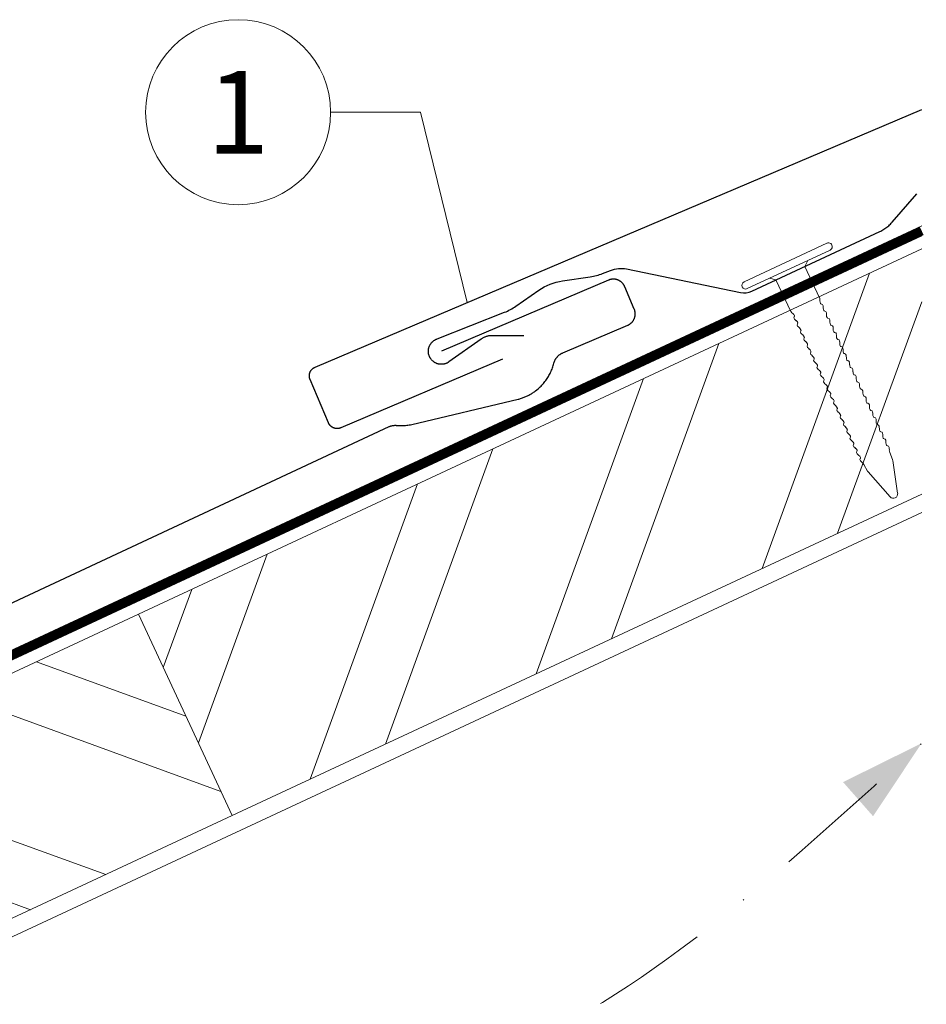
# Model space of a CAD drawing. Units: millimetres. Extents: x -19674 to 48855, y -21846 to -17013.
# Drawn here: x 43946 to 44043, y -21168 to -21062 of the extents above; entities that cross this region are included whole.
import ezdxf
from ezdxf.enums import TextEntityAlignment as Align

# ---------------------------------------------------------------- set-up
doc = ezdxf.new("R2010")
doc.units = ezdxf.units.MM
for name, pattern in [('GESTRICHELT', [0.75, 0.5, -0.25]), ('STRICHPUNKT', [25.4, 12.7, -6.35, 0, -6.35]), ('Trennlage', [30, 12, -18])]:
    doc.linetypes.add(name, pattern=pattern)
for name, color, linetype, lineweight, true_color in [('01_PREFA-Dachprodukt', 7, 'Continuous', 25, 0xe1000f), ('01_PREFA-Hafte', 7, 'Continuous', 25, 0xff7f7f), ('02_Nägel', 7, 'Continuous', 15, 0xff7f7f), ('04_Trennlage', 7, 'Continuous', 25, 0x505f69), ('04_Trennlage_Linie', 7, 'Continuous', 0, 0x505f69), ('04_Unterdach_Linie', 7, 'Continuous', 0, 0x505f69), ('06_Holz', 7, 'Continuous', 15, 0x8296a0), ('06_Holzschfraffur', 7, 'Continuous', 13, 0xdce6eb), ('08_Bemassung', 7, 'Continuous', 5, 0x505f69), ('09_Luft', 7, 'Continuous', 5, 0x8296a0)]:
    doc.layers.add(name, color=color, linetype=linetype, lineweight=lineweight, true_color=true_color)
doc.styles.add('PREFA_Standard', font='arial.ttf', dxfattribs={"height": 20})

# ---------------------------------------------------------------- blocks, each defined once
blk = doc.blocks.new('A$C4BAB4951-flat-1-flat-1-flat-22')
at = {"layer": '02_Nägel'}
for p, q in [((111.76, 125.18), (102.88, 120.84)), ((112.12, 124.45), (103.23, 120.12)), ((109.42, 122.63), (106.32, 121.12)), ((109.42, 122.63), (109.74, 123.29)), ((111.07, 119.25), (109.42, 122.63)), ((106.32, 121.12), (105.61, 121.28)), ((107.97, 117.74), (106.32, 121.12)), ((119.25, 101.94), (118.95, 102.71)), ((116.58, 100.63), (116.15, 101.35)), ((119.87, 98.31), (119.28, 101.85)), ((119.06, 97.91), (116.63, 100.56)), ((119.62, 97.82), (119.6, 97.81))]:
    blk.add_line(p, q, dxfattribs=at)
for centre, radius, start, end in [((111.94, 124.81), 0.402, 296, 116), ((103.05, 120.48), 0.402, 116, 296), ((110.9, 119.16), 0.196, 7.6711, 26), ((109.04, 118.91), 2.07, 0.5196, 7.6711), ((111.74, 118.94), 0.635, 180.5057, 205.6735), ((111.27, 118.7), 0.106, 203.8027, 269.7368), ((111.27, 118.4), 0.196, 7.6711, 89.7368), ((109.41, 118.15), 2.07, 0.5196, 7.6711), ((112.11, 118.18), 0.634, 180.4964, 205.3324), ((108.15, 117.82), 0.196, 206, 224.3289), ((109.49, 119.13), 2.07, 224.3289, 231.4804), ((107.81, 117.01), 0.635, 26.3265, 51.4943), ((108.52, 117.06), 0.196, 142.2632, 224.3289), ((108.28, 117.25), 0.106, 322.2632, 28.1973), ((111.64, 117.95), 0.106, 203.8027, 269.7368), ((111.64, 117.65), 0.196, 7.6711, 89.7368), ((109.78, 117.39), 2.07, 0.5196, 7.6711), ((112.48, 117.42), 0.635, 180.5057, 205.6735), ((112.01, 117.19), 0.106, 203.8027, 269.7368), ((112.01, 116.89), 0.196, 7.6711, 89.7368), ((109.86, 118.37), 2.07, 224.3289, 231.4804), ((108.18, 116.26), 0.634, 26.6676, 51.5036), ((108.89, 116.3), 0.196, 142.2632, 224.3289), ((108.65, 116.49), 0.106, 322.2632, 28.1973), ((110.23, 117.62), 2.07, 224.3289, 231.4804), ((108.54, 115.5), 0.635, 26.3265, 51.4943), ((110.15, 116.63), 2.07, 0.5196, 7.6711), ((112.86, 116.66), 0.635, 180.5057, 205.6735), ((112.38, 116.43), 0.106, 203.8027, 269.7368), ((112.38, 116.13), 0.196, 7.6711, 89.7368), ((110.52, 115.87), 2.07, 0.5196, 7.6711), ((109.26, 115.54), 0.196, 142.2632, 224.3289), ((109.02, 115.73), 0.106, 322.2632, 28.1973), ((110.6, 116.86), 2.07, 224.3289, 231.4804), ((108.92, 114.74), 0.635, 26.3265, 51.4943), ((109.63, 114.78), 0.196, 142.2632, 224.3289), ((109.39, 114.97), 0.106, 322.2632, 28.1973), ((113.23, 115.9), 0.634, 180.4964, 205.3324), ((112.75, 115.67), 0.106, 203.8027, 269.7368), ((112.75, 115.37), 0.196, 7.6711, 89.7368), ((110.89, 115.12), 2.07, 0.5196, 7.6711), ((113.6, 115.14), 0.635, 180.5057, 205.6735), ((113.12, 114.91), 0.106, 203.8027, 269.7368), ((110.97, 116.1), 2.07, 224.3289, 231.4804), ((109.29, 113.98), 0.634, 26.6676, 51.5036), ((110, 114.03), 0.196, 142.2632, 224.3289), ((109.76, 114.21), 0.106, 322.2632, 28.1973), ((111.34, 115.34), 2.07, 224.3289, 231.4804), ((113.12, 114.61), 0.196, 7.6711, 89.7368), ((111.26, 114.36), 2.07, 0.5196, 7.6711), ((113.97, 114.38), 0.634, 180.4984, 205.3304), ((113.49, 114.15), 0.106, 203.8027, 269.7368), ((113.49, 113.85), 0.196, 7.6711, 89.7368), ((111.63, 113.6), 2.07, 0.5196, 7.6711), ((109.66, 113.22), 0.635, 26.3265, 51.4943), ((110.37, 113.27), 0.196, 142.2632, 224.3289), ((110.13, 113.45), 0.106, 322.2632, 28.1973), ((111.71, 114.58), 2.07, 224.3289, 231.4804), ((110.03, 112.46), 0.634, 26.6696, 51.5016), ((110.5, 112.7), 0.106, 322.2632, 28.1973), ((114.34, 113.63), 0.635, 180.5062, 205.673), ((113.86, 113.39), 0.106, 203.8027, 269.7368), ((113.86, 113.09), 0.196, 7.6711, 89.7368), ((112, 112.84), 2.07, 0.5196, 7.6711), ((114.71, 112.87), 0.634, 180.4964, 205.3324), ((110.74, 112.51), 0.196, 142.2632, 224.3289), ((112.08, 113.82), 2.07, 224.3289, 231.4804), ((110.39, 111.7), 0.635, 26.327, 51.4938), ((111.11, 111.75), 0.196, 142.2632, 224.3289), ((110.87, 111.93), 0.106, 322.2632, 28.1973), ((114.23, 112.64), 0.106, 203.8027, 269.7368), ((114.23, 112.34), 0.196, 7.6711, 89.7368), ((112.37, 112.08), 2.07, 0.5196, 7.6711), ((115.08, 112.11), 0.635, 180.5057, 205.6735), ((114.6, 111.88), 0.106, 203.8027, 269.7368), ((114.6, 111.57), 0.196, 7.6711, 89.7368), ((112.45, 113.06), 2.07, 224.3289, 231.4804), ((110.77, 110.94), 0.634, 26.6676, 51.5036), ((111.48, 110.99), 0.196, 142.2632, 224.3289), ((111.24, 111.18), 0.106, 322.2632, 28.1973), ((112.82, 112.31), 2.07, 224.3289, 231.4804), ((111.13, 110.19), 0.635, 26.3265, 51.4943), ((112.74, 111.32), 2.07, 0.5196, 7.6711), ((115.45, 111.35), 0.634, 180.4964, 205.3324), ((114.97, 111.12), 0.106, 203.8027, 269.7368), ((114.97, 110.82), 0.196, 7.6711, 89.7368), ((113.11, 110.57), 2.07, 0.5196, 7.6711), ((111.85, 110.23), 0.196, 142.2632, 224.3289), ((111.61, 110.42), 0.106, 322.2632, 28.1973), ((113.19, 111.54), 2.07, 224.3289, 231.4804), ((111.51, 109.43), 0.634, 26.6676, 51.5036), ((112.22, 109.48), 0.196, 142.2632, 224.3289), ((111.98, 109.66), 0.106, 322.2632, 28.1973), ((115.84, 110.59), 0.655, 180.7073, 206.3706), ((115.35, 110.35), 0.106, 203.8027, 269.7368), ((115.34, 110.04), 0.196, 7.6711, 89.7368), ((113.48, 109.79), 2.07, 0.5196, 7.6711), ((116.19, 109.82), 0.635, 180.5057, 205.6735), ((113.56, 110.79), 2.07, 224.3289, 231.4804), ((111.86, 108.66), 0.655, 25.6294, 51.2927), ((112.6, 108.7), 0.196, 142.2632, 224.3289), ((112.36, 108.89), 0.106, 322.2632, 28.1973), ((113.94, 110.02), 2.07, 224.3289, 231.4804), ((115.72, 109.59), 0.106, 203.8027, 269.7368), ((115.72, 109.28), 0.196, 7.6711, 89.7368), ((113.86, 109.03), 2.07, 0.5196, 7.6711), ((116.56, 109.06), 0.634, 180.4964, 205.3324), ((116.09, 108.83), 0.106, 203.8027, 269.7368), ((116.08, 108.53), 0.196, 7.6711, 89.7368), ((114.22, 108.28), 2.07, 0.5196, 7.6711), ((112.25, 107.9), 0.635, 26.3265, 51.4943), ((112.97, 107.94), 0.196, 142.2632, 224.3289), ((112.73, 108.13), 0.106, 322.2632, 28.1973), ((114.31, 109.26), 2.07, 224.3289, 231.4804), ((112.62, 107.14), 0.634, 26.6676, 51.5036), ((113.1, 107.37), 0.106, 322.2632, 28.1973), ((116.93, 108.3), 0.635, 180.5057, 205.6735), ((116.46, 108.07), 0.106, 203.8027, 269.7368), ((116.46, 107.77), 0.196, 7.6711, 89.7368), ((114.6, 107.52), 2.07, 0.5196, 7.6711), ((117.3, 107.54), 0.634, 180.4964, 205.3324), ((113.33, 107.19), 0.196, 142.2632, 224.3289), ((114.68, 108.5), 2.07, 224.3289, 231.4804), ((112.99, 106.38), 0.635, 26.3265, 51.4943), ((113.71, 106.43), 0.196, 142.2632, 224.3289), ((113.47, 106.61), 0.106, 322.2632, 28.1973), ((116.83, 107.31), 0.106, 203.8027, 269.7368), ((116.82, 107.01), 0.196, 7.6711, 89.7368), ((114.96, 106.76), 2.07, 0.5196, 7.6711), ((117.67, 106.79), 0.635, 180.5057, 205.6735), ((117.2, 106.55), 0.106, 203.8027, 269.7368), ((117.2, 106.25), 0.196, 7.6711, 89.7368), ((115.05, 107.74), 2.07, 224.3289, 231.4804), ((113.36, 105.62), 0.634, 26.6676, 51.5036), ((114.07, 105.67), 0.196, 142.2632, 224.3289), ((113.84, 105.85), 0.106, 322.2632, 28.1973), ((115.42, 106.98), 2.07, 224.3289, 231.4804), ((113.73, 104.86), 0.635, 26.3265, 51.4943), ((115.34, 106), 2.07, 0.5196, 7.6711), ((118.04, 106.02), 0.634, 180.4964, 205.3324), ((117.57, 105.8), 0.106, 203.8027, 269.7368), ((117.56, 105.49), 0.196, 7.6711, 89.7368), ((115.7, 105.24), 2.07, 0.5196, 7.6711), ((114.45, 104.91), 0.196, 142.2632, 224.3289), ((114.21, 105.09), 0.106, 322.2632, 28.1973), ((115.79, 106.22), 2.07, 224.3289, 231.4804), ((114.1, 104.1), 0.634, 26.6676, 51.5036), ((114.81, 104.15), 0.196, 142.2632, 224.3289), ((114.58, 104.34), 0.106, 322.2632, 28.1973), ((118.41, 105.27), 0.635, 180.5062, 205.673), ((117.94, 105.04), 0.106, 203.8027, 269.7368), ((117.94, 104.73), 0.196, 7.6711, 89.7368), ((116.08, 104.48), 2.07, 0.5196, 7.6711), ((118.78, 104.51), 0.634, 180.4964, 205.3324), ((118.31, 104.28), 0.106, 203.8027, 269.7368), ((116.16, 105.46), 2.07, 224.3289, 231.4804), ((114.47, 103.35), 0.635, 26.327, 51.4938), ((115.18, 103.39), 0.196, 142.2632, 224.3289), ((114.95, 103.58), 0.106, 322.2632, 28.1973), ((116.53, 104.7), 2.07, 224.3289, 231.4804), ((118.3, 103.98), 0.196, 7.6711, 89.7368), ((116.44, 103.73), 2.07, 0.5196, 7.6711), ((119.15, 103.75), 0.635, 180.5057, 205.6735), ((118.68, 103.52), 0.106, 203.8027, 269.7368), ((118.68, 103.22), 0.196, 7.6711, 89.7368), ((116.82, 102.97), 2.07, 0.5196, 7.6711), ((114.84, 102.59), 0.634, 26.6676, 51.5036), ((115.55, 102.64), 0.196, 142.2632, 224.3289), ((115.31, 102.82), 0.106, 322.2632, 28.1973), ((116.9, 103.95), 2.07, 224.3289, 231.4804), ((115.21, 101.83), 0.635, 26.3265, 51.4943), ((115.69, 102.06), 0.106, 322.2632, 28.1973), ((119.52, 102.99), 0.636, 180.5196, 206), ((115.92, 101.88), 0.196, 142.2632, 224.3289), ((117.27, 103.19), 2.07, 224.3289, 231.4804), ((115.58, 101.07), 0.636, 26, 51.4804), ((118.82, 101.77), 0.46, 9.5064, 21.188), ((116.97, 100.87), 0.46, 210.812, 222.4936), ((119.4, 98.22), 0.46, 222.4936, 296), ((119.42, 98.23), 0.46, 296, 9.5064)]:
    blk.add_arc(centre, radius, start, end, dxfattribs=at)

msp = doc.modelspace()

# ---------------------------------------------------------------- hatches: boundary and pattern name
at = {"layer": '06_Holzschfraffur'}
h = msp.add_hatch(dxfattribs=at)
h.set_pattern_fill('ANSI32', color=256, scale=2, angle=25, style=0)
h.set_pattern_definition([(70, (36454.027, -24323.574), (-17.901144, 6.515484), []), (70, (36462.166, -24319.779), (-17.901144, 6.515484), [])])
h.paths.add_polyline_path([(44042.968, -21113.181), (44042.968, -21086.7), (43958.332, -21126.166), (43968.475, -21147.917)])
h = msp.add_hatch(dxfattribs=at)
h.set_pattern_fill('ANSI32', color=256, scale=2, angle=295, style=0)
h.set_pattern_definition([(340, (36454.027, -24323.574), (6.515484, 17.901144), []), (340, (36457.823, -24331.713), (6.515484, 17.901144), [])])
h.paths.add_polyline_path([(43808.791, -21195.898), (43818.934, -21217.649), (43968.475, -21147.917), (43958.332, -21126.166)])

# ---------------------------------------------------------------- linework, layer by layer
at = {"layer": '01_PREFA-Dachprodukt'}
for points in [[(43997.677, -21098.619), (43980.21, -21106.033), (43980.187, -21106.042), (43980.164, -21106.051), (43980.141, -21106.059), (43980.118, -21106.067), (43980.094, -21106.074), (43980.07, -21106.081), (43980.047, -21106.087), (43980.023, -21106.092), (43979.999, -21106.097), (43979.974, -21106.101), (43979.95, -21106.105), (43979.926, -21106.108), (43979.901, -21106.11), (43979.877, -21106.112), (43979.852, -21106.113), (43979.828, -21106.114), (43979.802, -21106.114), (43979.777, -21106.114), (43979.751, -21106.112), (43979.726, -21106.111), (43979.7, -21106.108), (43979.675, -21106.105), (43979.65, -21106.101), (43979.625, -21106.097), (43979.6, -21106.092), (43979.575, -21106.086), (43979.55, -21106.08), (43979.525, -21106.073), (43979.501, -21106.066), (43979.477, -21106.058), (43979.453, -21106.049), (43979.429, -21106.04), (43979.405, -21106.03), (43979.382, -21106.02), (43979.359, -21106.009), (43979.336, -21105.997), (43979.314, -21105.985), (43979.292, -21105.972), (43979.27, -21105.959), (43979.248, -21105.945), (43979.227, -21105.931), (43979.206, -21105.916), (43979.186, -21105.9), (43979.166, -21105.885), (43979.146, -21105.868), (43979.127, -21105.851), (43979.109, -21105.834), (43979.09, -21105.816), (43979.073, -21105.799), (43979.056, -21105.781), (43979.04, -21105.762), (43979.024, -21105.744), (43979.009, -21105.724), (43978.994, -21105.705), (43978.979, -21105.685), (43978.966, -21105.665), (43978.952, -21105.644), (43978.939, -21105.624), (43978.927, -21105.603), (43978.915, -21105.581), (43978.903, -21105.559), (43978.892, -21105.537), (43978.882, -21105.515), (43978.872, -21105.493), (43976.887, -21100.816), (43976.877, -21100.793), (43976.869, -21100.77), (43976.86, -21100.747), (43976.853, -21100.724), (43976.846, -21100.7), (43976.839, -21100.677), (43976.833, -21100.653), (43976.828, -21100.629), (43976.823, -21100.605), (43976.819, -21100.581), (43976.815, -21100.556), (43976.812, -21100.532), (43976.81, -21100.508), (43976.808, -21100.483), (43976.806, -21100.459), (43976.806, -21100.434), (43976.806, -21100.409), (43976.806, -21100.383), (43976.807, -21100.358), (43976.809, -21100.332), (43976.812, -21100.307), (43976.815, -21100.281), (43976.819, -21100.256), (43976.823, -21100.231), (43976.828, -21100.206), (43976.833, -21100.181), (43976.84, -21100.156), (43976.846, -21100.132), (43976.854, -21100.107), (43976.862, -21100.083), (43976.871, -21100.059), (43976.88, -21100.035), (43976.89, -21100.012), (43976.9, -21099.988), (43976.911, -21099.965), (43976.923, -21099.942), (43976.935, -21099.92), (43976.948, -21099.898), (43976.961, -21099.876), (43976.975, -21099.855), (43976.989, -21099.833), (43977.004, -21099.813), (43977.02, -21099.792), (43977.035, -21099.772), (43977.052, -21099.753), (43977.069, -21099.734), (43977.086, -21099.715), (43977.104, -21099.696), (43977.121, -21099.679), (43977.139, -21099.663), (43977.158, -21099.646), (43977.176, -21099.63), (43977.196, -21099.615), (43977.215, -21099.6), (43977.235, -21099.586), (43977.255, -21099.572), (43977.276, -21099.558), (43977.296, -21099.545), (43977.318, -21099.533), (43977.339, -21099.521), (43977.361, -21099.509), (43977.383, -21099.498), (43977.405, -21099.488), (43977.427, -21099.478), (44042.968, -21071.659)], [(43889.275, -21150.808), (43985.431, -21105.893), (43985.479, -21105.874), (43985.527, -21105.856), (43985.576, -21105.84), (43985.625, -21105.825), (43985.675, -21105.812), (43985.725, -21105.8), (43985.776, -21105.79), (43985.826, -21105.781), (43985.877, -21105.774), (43985.929, -21105.769), (43985.98, -21105.765), (43986.031, -21105.762), (43986.083, -21105.761), (43986.134, -21105.762), (43986.186, -21105.765), (43986.237, -21105.769), (43986.373, -21105.78), (43986.51, -21105.788), (43986.647, -21105.792), (43986.783, -21105.792), (43986.92, -21105.79), (43987.057, -21105.783), (43987.193, -21105.773), (43987.329, -21105.76), (43987.465, -21105.743), (43987.6, -21105.723), (43987.735, -21105.699), (43987.869, -21105.672), (43999.355, -21102.945), (43999.45, -21102.92), (43999.544, -21102.893), (43999.638, -21102.865), (43999.731, -21102.835), (43999.823, -21102.803), (43999.915, -21102.77), (44000.006, -21102.735), (44000.097, -21102.698), (44000.187, -21102.66), (44000.276, -21102.619), (44000.364, -21102.578), (44000.539, -21102.49), (44000.625, -21102.443), (44000.71, -21102.395), (44000.794, -21102.346), (44000.878, -21102.295), (44000.96, -21102.242), (44001.041, -21102.188), (44001.122, -21102.133), (44001.259, -21102.033), (44001.393, -21101.929), (44001.523, -21101.82), (44001.65, -21101.707), (44001.745, -21101.618), (44001.837, -21101.527), (44001.928, -21101.433), (44002.016, -21101.337), (44002.101, -21101.238), (44002.185, -21101.138), (44002.265, -21101.036), (44002.344, -21100.932), (44002.419, -21100.826), (44002.492, -21100.719), (44002.563, -21100.61), (44002.63, -21100.499), (44002.695, -21100.386), (44002.758, -21100.273), (44002.817, -21100.157), (44002.874, -21100.04), (44002.928, -21099.922), (44002.979, -21099.802), (44003.027, -21099.682), (44003.072, -21099.56), (44003.113, -21099.437), (44003.152, -21099.313), (44003.187, -21099.188), (44003.219, -21099.062), (44003.231, -21099.015), (44003.245, -21098.969), (44003.26, -21098.924), (44003.277, -21098.878), (44003.295, -21098.834), (44003.314, -21098.79), (44003.334, -21098.746), (44003.356, -21098.703), (44003.379, -21098.661), (44003.403, -21098.619), (44003.428, -21098.578), (44003.454, -21098.537), (44003.482, -21098.498), (44003.511, -21098.459), (44003.54, -21098.421), (44003.571, -21098.384), (44003.603, -21098.347), (44003.636, -21098.312), (44003.67, -21098.278), (44003.705, -21098.245), (44003.741, -21098.212), (44003.778, -21098.181), (44003.816, -21098.151), (44003.855, -21098.122), (44003.894, -21098.094), (44003.934, -21098.067), (44003.975, -21098.041), (44004.017, -21098.017), (44004.059, -21097.993), (44004.102, -21097.971), (44004.146, -21097.95), (44004.19, -21097.931), (44011.202, -21094.954), (44011.244, -21094.936), (44011.285, -21094.916), (44011.325, -21094.894), (44011.365, -21094.872), (44011.404, -21094.848), (44011.442, -21094.822), (44011.479, -21094.795), (44011.515, -21094.767), (44011.55, -21094.738), (44011.585, -21094.708), (44011.618, -21094.676), (44011.65, -21094.644), (44011.681, -21094.61), (44011.711, -21094.575), (44011.739, -21094.54), (44011.767, -21094.503), (44011.793, -21094.465), (44011.817, -21094.427), (44011.841, -21094.387), (44011.863, -21094.347), (44011.884, -21094.307), (44011.903, -21094.265), (44011.921, -21094.223), (44011.937, -21094.18), (44011.952, -21094.137), (44011.966, -21094.093), (44011.977, -21094.049), (44011.988, -21094.005), (44011.997, -21093.96), (44012.004, -21093.915), (44012.01, -21093.869), (44012.014, -21093.824), (44012.017, -21093.778), (44012.018, -21093.732), (44012.018, -21093.686), (44012.016, -21093.641), (44012.012, -21093.595), (44012.007, -21093.55), (44012.001, -21093.504), (44011.992, -21093.459), (44011.983, -21093.415), (44011.972, -21093.37), (44011.959, -21093.326), (44011.945, -21093.283), (44011.929, -21093.24), (44011.912, -21093.197), (44010.889, -21090.787), (44010.875, -21090.757), (44010.861, -21090.727), (44010.846, -21090.697), (44010.831, -21090.668), (44010.815, -21090.639), (44010.798, -21090.611), (44010.78, -21090.583), (44010.762, -21090.556), (44010.743, -21090.529), (44010.724, -21090.502), (44010.704, -21090.477), (44010.683, -21090.451), (44010.662, -21090.426), (44010.64, -21090.402), (44010.618, -21090.378), (44010.595, -21090.355), (44010.571, -21090.332), (44010.547, -21090.31), (44010.522, -21090.289), (44010.497, -21090.268), (44010.471, -21090.248), (44010.445, -21090.228), (44010.418, -21090.209), (44010.391, -21090.191), (44010.363, -21090.173), (44010.335, -21090.156), (44010.307, -21090.14), (44010.278, -21090.124), (44010.248, -21090.109), (44010.218, -21090.095), (44010.188, -21090.081), (44010.157, -21090.068), (44010.127, -21090.057), (44010.097, -21090.046), (44010.066, -21090.035), (44010.035, -21090.026), (44010.004, -21090.017), (44009.972, -21090.009), (44009.94, -21090.001), (44009.908, -21089.995), (44009.875, -21089.989), (44009.842, -21089.984), (44009.81, -21089.98), (44009.777, -21089.976), (44009.743, -21089.974), (44009.71, -21089.972), (44009.677, -21089.971), (44009.644, -21089.971), (44009.61, -21089.971), (44009.577, -21089.973), (44009.544, -21089.975), (44009.511, -21089.978), (44009.478, -21089.982), (44009.445, -21089.987), (44009.412, -21089.993), (44009.38, -21089.999), (44009.348, -21090.006), (44009.316, -21090.014), (44009.284, -21090.023), (44009.253, -21090.032), (44009.222, -21090.043), (44009.191, -21090.053), (44009.161, -21090.065), (44009.132, -21090.077), (43991.085, -21097.737)]]:
    msp.add_lwpolyline(points, dxfattribs=at)
at = {"layer": '01_PREFA-Hafte'}
msp.add_lwpolyline([(43999.984, -21096.1), (43996.52, -21096.082), (43996.451, -21096.083), (43996.382, -21096.086), (43996.313, -21096.092), (43996.245, -21096.1), (43996.177, -21096.11), (43996.109, -21096.123), (43996.042, -21096.138), (43995.975, -21096.155), (43995.909, -21096.175), (43995.844, -21096.197), (43995.779, -21096.221), (43995.715, -21096.247), (43995.653, -21096.276), (43995.591, -21096.306), (43995.53, -21096.339), (43995.471, -21096.374), (43995.413, -21096.411), (43995.356, -21096.45), (43991.89, -21098.912), (43991.85, -21098.94), (43991.809, -21098.966), (43991.767, -21098.991), (43991.724, -21099.014), (43991.68, -21099.036), (43991.636, -21099.056), (43991.591, -21099.075), (43991.545, -21099.092), (43991.499, -21099.107), (43991.452, -21099.121), (43991.405, -21099.134), (43991.357, -21099.144), (43991.309, -21099.153), (43991.261, -21099.161), (43991.212, -21099.166), (43991.164, -21099.17), (43991.115, -21099.172), (43991.066, -21099.173), (43991.017, -21099.172), (43990.968, -21099.169), (43990.92, -21099.164), (43990.871, -21099.158), (43990.823, -21099.15), (43990.775, -21099.141), (43990.728, -21099.13), (43990.681, -21099.117), (43990.634, -21099.102), (43990.588, -21099.086), (43990.542, -21099.069), (43990.498, -21099.049), (43990.453, -21099.029), (43990.41, -21099.006), (43990.367, -21098.983), (43990.326, -21098.958), (43990.285, -21098.931), (43990.245, -21098.903), (43990.206, -21098.873), (43990.168, -21098.843), (43990.131, -21098.811), (43990.095, -21098.777), (43990.061, -21098.743), (43990.027, -21098.707), (43989.995, -21098.67), (43989.965, -21098.632), (43989.935, -21098.593), (43989.907, -21098.553), (43989.881, -21098.513), (43989.855, -21098.471), (43989.832, -21098.428), (43989.809, -21098.385), (43989.789, -21098.34), (43989.769, -21098.296), (43989.752, -21098.25), (43989.736, -21098.204), (43989.721, -21098.157), (43989.708, -21098.11), (43989.697, -21098.063), (43989.688, -21098.015), (43989.68, -21097.967), (43989.674, -21097.918), (43989.669, -21097.87), (43989.666, -21097.821), (43989.665, -21097.772), (43989.666, -21097.723), (43989.668, -21097.674), (43989.672, -21097.626), (43989.678, -21097.577), (43989.685, -21097.529), (43989.694, -21097.481), (43989.705, -21097.433), (43989.717, -21097.386), (43989.731, -21097.339), (43989.746, -21097.293), (43989.763, -21097.247), (43989.782, -21097.202), (43989.802, -21097.158), (43989.824, -21097.114), (43989.847, -21097.071), (43989.872, -21097.029), (43989.898, -21096.988), (43989.926, -21096.948), (43989.955, -21096.908), (43989.985, -21096.87), (43990.017, -21096.833), (43990.05, -21096.797), (43990.084, -21096.762), (43990.119, -21096.728), (43990.155, -21096.696), (43990.193, -21096.664), (43990.232, -21096.635), (43990.271, -21096.606), (43990.312, -21096.579), (43990.353, -21096.553), (43990.396, -21096.529), (43990.439, -21096.506), (43990.483, -21096.485), (43990.527, -21096.465), (43990.573, -21096.447), (43990.619, -21096.431), (43997.894, -21093.552, 0.0581409), (43999.12, -21092.895), (44001.596, -21091.168, -0.1166762), (44004.165, -21090.152), (44007.152, -21089.717, 0.0581409), (44008.495, -21089.359), (44009.35, -21089.021, -0.1460551), (44011.06, -21088.873), (44023.381, -21091.415, 0.1612783), (44024.63, -21091.269), (44038.44, -21084.832), (44038.555, -21084.776), (44038.669, -21084.716), (44038.781, -21084.652), (44038.891, -21084.585), (44038.998, -21084.515), (44039.103, -21084.441), (44039.206, -21084.363), (44039.306, -21084.283), (44039.404, -21084.199), (44039.499, -21084.112), (44039.59, -21084.022), (44039.679, -21083.929), (44039.765, -21083.833), (44042.434, -21080.765)], format="xyb", dxfattribs=at)
at = {"layer": '04_Trennlage', "linetype": 'Trennlage', "ltscale": 0.5, "const_width": 1, "flags": 128}
msp.add_lwpolyline([(43466.952, -21353.233), (44042.968, -21084.752)], dxfattribs=at)
at = {"layer": '04_Trennlage_Linie', "ltscale": 5, "flags": 128}
msp.add_lwpolyline([(43467.025, -21353.75), (44042.968, -21085.303)], dxfattribs=at)
at = {"layer": '04_Unterdach_Linie', "ltscale": 5, "flags": 128}
msp.add_lwpolyline([(43466.88, -21352.719), (44042.968, -21084.2)], dxfattribs=at)
at = {"layer": '06_Holz'}
for points in [[(44042.968, -21086.7), (43958.332, -21126.166), (43968.475, -21147.917), (44042.968, -21113.181)], [(43466.88, -21383.821), (44042.968, -21115.187)]]:
    msp.add_lwpolyline(points, dxfattribs=at)
msp.add_lwpolyline([(43818.934, -21217.649), (43968.475, -21147.917), (43958.332, -21126.166), (43808.791, -21195.898)], close=True, dxfattribs=at)
at = {"layer": '08_Bemassung'}
for p, q in [((43979.11, -21071.942, 24.375), (43988.817, -21071.942, 24.375)), ((43988.817, -21071.942, 24.375), (43993.86, -21092.503, 24.375))]:
    msp.add_line(p, q, dxfattribs=at)
msp.add_circle((43969.114, -21071.942, 24.375), 9.996, dxfattribs=at)
at = {"layer": '09_Luft', "linetype": 'STRICHPUNKT'}
msp.add_open_spline([(43466.88, -21421.303), (43469.896, -21419.927), (43472.912, -21418.551), (43475.928, -21417.175), (43475.931, -21417.173), (43475.935, -21417.172), (43475.938, -21417.17), (43476.197, -21417.052), (43505.393, -21403.541), (43547.301, -21340.906), (43659.542, -21354.704), (43720.629, -21259.185), (43832.92, -21272.694), (43895.589, -21178.561), (43991.149, -21188.828), (44029.213, -21152.417), (44042.968, -21140.099)], degree=3, knots=[902.6972315, 902.6972315, 902.6972315, 902.6972315, 912.8352104, 912.8352104, 912.8352104, 912.8471286, 912.8471286, 912.8471286, 913.7180486, 1011.2327965, 1110.1037053, 1207.3538106, 1305.4718943, 1404.2622454, 1502.8888872, 1557.0171497, 1557.0171497, 1557.0171497, 1557.0171497], dxfattribs=at)
at = {"layer": '09_Luft', "linetype": 'GESTRICHELT'}
msp.add_solid([(44036.093, -21146.142), (44034.474, -21144.3), (44037.712, -21147.984), (44042.968, -21140.099)], dxfattribs=at)

# ---------------------------------------------------------------- block references
at = {"rotation": 358.9902363206663}
msp.add_blockref('A$C4BAB4951-flat-1-flat-1-flat-22', (43918.787, -21209.281, 0), dxfattribs=at)

# ---------------------------------------------------------------- texts
at = {"layer": '08_Bemassung', "style": 'PREFA_Standard'}
msp.add_text('1', height=8.925, dxfattribs=at).set_placement((43969.114, -21071.942, 24.375), align=Align.MIDDLE_CENTER)

doc.saveas('drawing.dxf')
